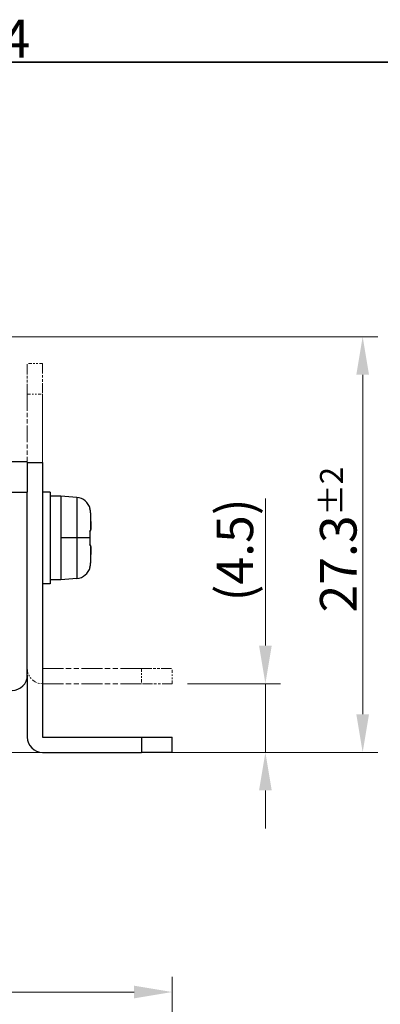
# Model space of a CAD drawing. Units: millimetres. Extents: x 11 to 413, y 11 to 288.
# Drawn here: x 199 to 222, y 224 to 288 of the extents above; entities that cross this region are included whole.
import ezdxf

# ---------------------------------------------------------------- set-up
doc = ezdxf.new("R2010")
doc.units = ezdxf.units.MM
doc.linetypes.add('DOUBLE_DASH_CHAIN', pattern=[1.2403, 0.6614, -0.0827, 0.1654, -0.0827, 0.1654, -0.0827])
for name, color, linetype, lineweight in [('Sketch Geometry(TDC)', 179, 'Continuous', 25), ('Visible Tangent Edges(TDC)', 179, 'Continuous', 25), ('寸法(TDC)', 179, 'Continuous', 9), ('想像線(TDC)', 5, 'DOUBLE_DASH_CHAIN', 18), ('表示ｴｯｼﾞ(TDC)', 7, 'Continuous', 25), ('記号(TDC)', 7, 'Continuous', 18)]:
    doc.layers.add(name, color=color, linetype=linetype, lineweight=lineweight)
doc.styles.add('TDC', font='txt')
doc.styles.add('現在の視点-TDC', font='txt')
doc.dimstyles.new('TDC', dxfattribs={"dimtxt": 2.4, "dimasz": 2.5, "dimexe": 1, "dimexo": 1, "dimgap": 0.4, "dimtad": 1, "dimrnd": 1e-08, "dimdsep": 46, "dimtxsty": 'TDC', "dimcen": 0.09, "dimdle": 10, "dimclrd": 179, "dimclre": 179, "dimclrt": 179, "dimazin": 2, "dimtfac": 0.625, "dimtmove": 0, "dimatfit": 3, "dimfxl": 1, "dimtolj": 1, "dimlwd": 9, "dimlwe": 9, "dimarcsym": 0})

# ---------------------------------------------------------------- blocks, each defined once
blk = doc.blocks.new('図面枠 TDC-A3')
at = {"layer": 'Sketch Geometry(TDC)', "linetype": 'Continuous', "lineweight": 35}
blk.add_line((22.363, 285.594), (410.363, 285.594), dxfattribs=at)
at = {"layer": '記号(TDC)', "color": 7, "insert": (197.364, 285.88), "char_height": 2.4892, "attachment_point": 7, "style": '現在の視点-TDC'}
blk.add_mtext('\\fMS Gothic|b0|i0;\\H2.4892;4', dxfattribs=at)
blk = doc.blocks.new('*D74')
at = {"layer": 'Defpoints', "color": 0, "linetype": 'Continuous'}
for p in [(208.549, 224.597), (69.549, 188.008), (208.549, 188.008)]:
    blk.add_point(p, dxfattribs=at)
at = {"layer": '寸法(TDC)', "color": 179, "linetype": 'Continuous', "lineweight": 9}
for p, q in [((69.549, 189.008), (69.549, 225.597)), ((208.549, 189.008), (208.549, 225.597)), ((72.049, 224.597), (206.049, 224.597))]:
    blk.add_line(p, q, dxfattribs=at)
at = {"layer": '寸法(TDC)', "color": 179, "linetype": 'Continuous'}
for points in [[(72.049, 225.014), (72.049, 224.18), (69.549, 224.597)], [(206.049, 225.014), (206.049, 224.18), (208.549, 224.597)]]:
    blk.add_solid(points, dxfattribs=at)
at = {"layer": '寸法(TDC)', "color": 179, "linetype": 'Continuous', "lineweight": 9, "insert": (135.454, 227.397), "char_height": 2.4, "attachment_point": 1, "style": 'TDC'}
blk.add_mtext('\\A1;139{\\H1.5;±2}', dxfattribs=at)
blk = doc.blocks.new('*D81')
at = {"layer": 'Defpoints', "color": 0, "linetype": 'Continuous'}
for p in [(208.549, 244.817), (214.666, 244.817), (191.029, 240.317)]:
    blk.add_point(p, dxfattribs=at)
at = {"layer": '寸法(TDC)', "color": 179, "linetype": 'Continuous', "lineweight": 9}
for p, q in [((214.666, 247.317), (214.666, 256.964)), ((209.549, 244.817), (215.666, 244.817)), ((214.666, 240.317), (214.666, 244.817)), ((192.029, 240.317), (215.666, 240.317)), ((214.666, 237.817), (214.666, 235.317))]:
    blk.add_line(p, q, dxfattribs=at)
at = {"layer": '寸法(TDC)', "color": 179, "linetype": 'Continuous'}
for points in [[(214.25, 247.317), (215.083, 247.317), (214.666, 244.817)], [(214.25, 237.817), (215.083, 237.817), (214.666, 240.317)]]:
    blk.add_solid(points, dxfattribs=at)
at = {"layer": '寸法(TDC)', "color": 179, "linetype": 'Continuous', "lineweight": 9, "insert": (211.464, 250.217), "char_height": 2.4, "attachment_point": 1, "rotation": 90, "style": 'TDC'}
blk.add_mtext('\\A1;(4.5)', dxfattribs=at)
blk = doc.blocks.new('*D82')
at = {"layer": 'Defpoints', "color": 0, "linetype": 'Continuous'}
for p in [(132.849, 267.577), (221.049, 267.577), (208.549, 240.317)]:
    blk.add_point(p, dxfattribs=at)
at = {"layer": '寸法(TDC)', "color": 179, "linetype": 'Continuous', "lineweight": 9}
for p, q in [((133.849, 267.577), (222.049, 267.577)), ((221.049, 242.817), (221.049, 265.077)), ((209.549, 240.317), (222.049, 240.317))]:
    blk.add_line(p, q, dxfattribs=at)
at = {"layer": '寸法(TDC)', "color": 179, "linetype": 'Continuous'}
for points in [[(220.633, 265.077), (221.466, 265.077), (221.049, 267.577)], [(220.633, 242.817), (221.466, 242.817), (221.049, 240.317)]]:
    blk.add_solid(points, dxfattribs=at)
at = {"layer": '寸法(TDC)', "color": 179, "linetype": 'Continuous', "lineweight": 9, "insert": (218.249, 249.492), "char_height": 2.4, "attachment_point": 1, "rotation": 90, "style": 'TDC'}
blk.add_mtext('\\A1;27.3{\\H1.5;±2}', dxfattribs=at)

msp = doc.modelspace()

# ---------------------------------------------------------------- linework, layer by layer
at = {"layer": 'Visible Tangent Edges(TDC)'}
for p, q in [((199.0494, 259.3166), (200.0494, 259.3166)), ((198.0494, 257.3766), (199.0494, 257.3766)), ((202.2939, 257.0353), (202.2939, 254.3766)), ((203.2055, 256.0205), (203.2055, 254.861)), ((202.2939, 254.3766), (201.2494, 254.3766)), ((202.2939, 254.3766), (202.2939, 251.718)), ((203.174, 254.3766), (202.2939, 254.3766)), ((203.2055, 253.8923), (203.2055, 252.7328)), ((206.5494, 241.3166), (206.5494, 240.3166))]:
    msp.add_line(p, q, dxfattribs=at)
at = {"layer": '想像線(TDC)', "ltscale": 0.317324}
for p, q in [((200.0494, 265.8166), (199.0494, 265.8166)), ((199.0494, 263.8166), (200.0494, 263.8166)), ((206.5494, 245.8166), (206.5494, 244.8166)), ((208.5494, 244.8166), (208.5494, 245.8166))]:
    msp.add_line(p, q, dxfattribs=at)
at = {"layer": '想像線(TDC)', "ltscale": 0.997116}
for p, q in [((199.0494, 263.8166), (199.0494, 265.8166)), ((200.0494, 265.8166), (200.0494, 263.8166)), ((206.5494, 245.8166), (208.5494, 245.8166)), ((208.5494, 244.8166), (206.5494, 244.8166))]:
    msp.add_line(p, q, dxfattribs=at)
at = {"layer": '想像線(TDC)', "ltscale": 1.663201}
msp.add_line((199.0494, 263.8166), (199.0494, 258.5766), dxfattribs=at)
at = {"layer": '想像線(TDC)', "ltscale": 7.256309}
msp.add_line((200.0494, 263.8166), (200.0494, 245.8166), dxfattribs=at)
at = {"layer": '想像線(TDC)', "ltscale": 2.063155}
for p, q in [((200.0494, 245.8166), (206.5494, 245.8166)), ((200.0494, 244.8166), (206.5494, 244.8166))]:
    msp.add_line(p, q, dxfattribs=at)
at = {"layer": '想像線(TDC)', "ltscale": 0.498508}
msp.add_arc((200.0494, 245.8166), 1, 180, 270, dxfattribs=at)
at = {"layer": '表示ｴｯｼﾞ(TDC)'}
for p, q in [((199.0494, 259.3766), (198.0494, 259.3766)), ((199.0494, 259.3166), (199.0494, 258.5766)), ((200.0494, 259.3166), (200.0494, 241.3166)), ((199.0494, 258.5766), (199.0494, 257.3766)), ((199.0494, 245.3766), (199.0494, 257.3766)), ((200.5494, 257.3766), (200.0494, 257.3766)), ((200.5494, 257.3766), (200.5494, 251.3766)), ((201.2494, 257.1266), (200.5494, 257.1266)), ((201.2494, 257.1266), (201.2494, 254.3766)), ((202.2939, 257.0353), (201.2494, 257.1266)), ((203.1597, 256.2835), (203.174, 256.293)), ((203.1597, 254.8534), (203.2055, 254.861)), ((203.2055, 254.861), (203.2141, 254.8624)), ((201.2494, 254.3766), (201.2494, 251.6266)), ((203.2055, 253.8923), (203.1597, 253.8999)), ((203.2141, 253.8909), (203.2055, 253.8923)), ((203.174, 252.4602), (203.1597, 252.4698)), ((200.5494, 251.3766), (200.0494, 251.3766)), ((201.2494, 251.6266), (200.5494, 251.6266)), ((202.2939, 251.718), (201.2494, 251.6266)), ((199.0494, 245.3766), (199.0494, 241.3166)), ((200.0494, 241.3166), (206.5494, 241.3166)), ((206.5494, 241.3166), (208.5494, 241.3166)), ((208.5494, 240.3166), (208.5494, 241.3166)), ((200.0494, 240.3166), (206.5494, 240.3166)), ((208.5494, 240.3166), (206.5494, 240.3166))]:
    msp.add_line(p, q, dxfattribs=at)
for centre, start, end in [((202.2068, 256.0391), 14.71243, 85), ((202.2068, 252.7142), 275, 345.28757), ((198.0494, 245.3766), 270, 0), ((200.0494, 241.3166), 180, 270)]:
    msp.add_arc(centre, 1, start, end, dxfattribs=at)
for points in [[(203.2055, 256.0205), (203.2032, 256.0654), (203.1933, 256.1542), (203.1727, 256.2408), (203.1597, 256.2835)], [(203.2141, 255.834), (203.2128, 255.8637), (203.2101, 255.9244), (203.2071, 255.988), (203.2055, 256.0205)], [(203.2141, 254.8624), (203.2165, 254.8628), (203.2206, 254.8731), (203.225, 254.9076), (203.228, 254.954), (203.23, 255.0088), (203.2311, 255.0723), (203.2316, 255.1455), (203.2312, 255.2288), (203.2301, 255.3225), (203.228, 255.427), (203.2248, 255.5463), (203.2203, 255.6824), (203.2164, 255.7817), (203.2141, 255.834)], [(203.174, 254.3766), (203.174, 254.429), (203.173, 254.5342), (203.1685, 254.6932), (203.1631, 254.7998), (203.1597, 254.8534)], [(203.1597, 253.8999), (203.1631, 253.9534), (203.1685, 254.0601), (203.173, 254.2191), (203.174, 254.3243), (203.174, 254.3766)], [(203.2141, 252.9193), (203.2165, 252.9754), (203.2206, 253.0794), (203.225, 253.2125), (203.228, 253.3259), (203.23, 253.4263), (203.2312, 253.5196), (203.2316, 253.6039), (203.2312, 253.6787), (203.23, 253.7429), (203.228, 253.7977), (203.2251, 253.8443), (203.2207, 253.8796), (203.2166, 253.8905), (203.2141, 253.8909)], [(203.1597, 252.4698), (203.1727, 252.5125), (203.1933, 252.5991), (203.2032, 252.6879), (203.2055, 252.7328)], [(203.2055, 252.7328), (203.207, 252.7651), (203.2101, 252.8285), (203.2128, 252.8894), (203.2141, 252.9193)]]:
    msp.add_open_spline(points, degree=3, dxfattribs=at)

# ---------------------------------------------------------------- block references
msp.add_blockref('図面枠 TDC-A3', (0, 0))

# ---------------------------------------------------------------- dimensions: what is measured, and where the dimension line sits
at = {"layer": '寸法(TDC)', "color": 179, "linetype": 'Continuous', "lineweight": 9}
for base, p1, p2, angle, override, picture, middle in [((221.0494, 267.5766), (208.5494, 240.3166), (132.8494, 267.5766), 90, {"dimgap": 0.4, "dimdec": 1, "dimtol": 1, "dimlim": 0, "dimtp": 2, "dimtm": 2, "dimtdec": 2, "dimtofl": 0, "dimatfit": 1}, '*D82', (221.0494, 253.9466)), ((208.5494, 224.5969), (69.5494, 188.0079), (208.5494, 188.0079), 180, {"dimgap": 0.4, "dimdec": 2, "dimtol": 1, "dimlim": 0, "dimtp": 2, "dimtm": 2, "dimtdec": 2, "dimtofl": 0, "dimatfit": 1}, '*D74', (139.0494, 224.5969))]:
    dim = msp.add_linear_dim(base=base, p1=p1, p2=p2, angle=angle, dimstyle='TDC', override=override, dxfattribs=at)
    dim.commit()
    dim.dimension.update_dxf_attribs({"geometry": picture, "text_midpoint": middle, "dimtype": 160})
dim = msp.add_linear_dim(base=(214.6664, 244.8166), p1=(191.0294, 240.3166), p2=(208.5494, 244.8166), angle=270, text='(<>)', dimstyle='TDC', override={"dimgap": 0.4, "dimdec": 2, "dimtol": 0, "dimlim": 0, "dimtp": 0, "dimtm": 0, "dimtdec": 2, "dimtofl": 1, "dimatfit": 1}, dxfattribs=at)
dim.commit()
dim.dimension.update_dxf_attribs({"geometry": '*D81', "text_midpoint": (214.6664, 253.3902), "dimtype": 160})

doc.saveas('drawing.dxf')
